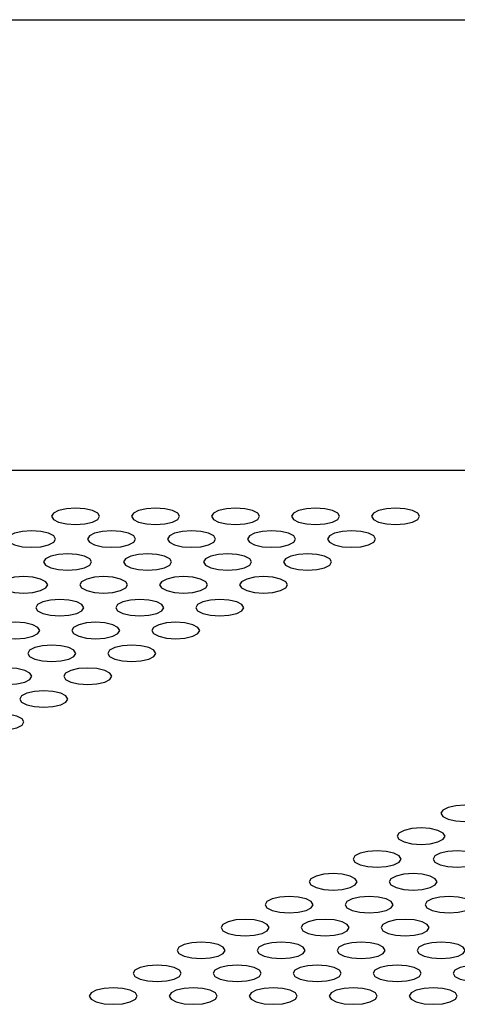
# Model space of a CAD drawing. Units: millimetres. Extents: x 5069 to 16033, y 7568 to 16403.
# Drawn here: x 9044 to 9071, y 11613 to 11675 of the extents above; entities that cross this region are included whole.
import ezdxf

# ---------------------------------------------------------------- set-up
doc = ezdxf.new("R2010")
doc.units = ezdxf.units.MM
doc.header["$LTSCALE"] = 100

msp = doc.modelspace()

# ---------------------------------------------------------------- linework, layer by layer
at = {"color": 8, "linetype": 'Continuous', "lineweight": 25}
for p, q in [((8998.648, 11674.802), (9361.604, 11674.802)), ((9327.945, 11646.612), (8998.648, 11646.612))]:
    msp.add_line(p, q, dxfattribs=at)
at = {"color": 7, "linetype": 'Continuous', "lineweight": 25, "flags": 128}
for points in [[(9047.421, 11643.241), (9047.995, 11643.281), (9048.482, 11643.392), (9048.807, 11643.558), (9048.921, 11643.755), (9048.807, 11643.951), (9048.482, 11644.117), (9047.995, 11644.228), (9047.421, 11644.268), (9046.847, 11644.228), (9046.361, 11644.117), (9046.035, 11643.951), (9045.921, 11643.755), (9046.035, 11643.558), (9046.361, 11643.392), (9046.847, 11643.281), (9047.421, 11643.241)], [(9052.421, 11643.241), (9052.995, 11643.281), (9053.482, 11643.392), (9053.807, 11643.558), (9053.921, 11643.755), (9053.807, 11643.951), (9053.482, 11644.117), (9052.995, 11644.228), (9052.421, 11644.268), (9051.847, 11644.228), (9051.361, 11644.117), (9051.035, 11643.951), (9050.921, 11643.755), (9051.035, 11643.558), (9051.361, 11643.392), (9051.847, 11643.281), (9052.421, 11643.241)], [(9057.421, 11643.241), (9057.995, 11643.281), (9058.482, 11643.392), (9058.807, 11643.558), (9058.921, 11643.755), (9058.807, 11643.951), (9058.482, 11644.117), (9057.995, 11644.228), (9057.421, 11644.268), (9056.847, 11644.228), (9056.361, 11644.117), (9056.035, 11643.951), (9055.921, 11643.755), (9056.035, 11643.558), (9056.361, 11643.392), (9056.847, 11643.281), (9057.421, 11643.241)], [(9062.421, 11643.241), (9062.995, 11643.281), (9063.482, 11643.392), (9063.807, 11643.558), (9063.921, 11643.755), (9063.807, 11643.951), (9063.482, 11644.117), (9062.995, 11644.228), (9062.421, 11644.268), (9061.847, 11644.228), (9061.361, 11644.117), (9061.035, 11643.951), (9060.921, 11643.755), (9061.035, 11643.558), (9061.361, 11643.392), (9061.847, 11643.281), (9062.421, 11643.241)], [(9067.421, 11643.241), (9067.995, 11643.281), (9068.482, 11643.392), (9068.807, 11643.558), (9068.921, 11643.755), (9068.807, 11643.951), (9068.482, 11644.117), (9067.995, 11644.228), (9067.421, 11644.268), (9066.847, 11644.228), (9066.361, 11644.117), (9066.035, 11643.951), (9065.921, 11643.755), (9066.035, 11643.558), (9066.361, 11643.392), (9066.847, 11643.281), (9067.421, 11643.241)], [(9044.673, 11641.813), (9045.247, 11641.852), (9045.734, 11641.963), (9046.059, 11642.13), (9046.173, 11642.326), (9046.059, 11642.522), (9045.734, 11642.689), (9045.247, 11642.8), (9044.673, 11642.839), (9044.099, 11642.8), (9043.612, 11642.689), (9043.287, 11642.522), (9043.173, 11642.326), (9043.287, 11642.13), (9043.612, 11641.963), (9044.099, 11641.852), (9044.673, 11641.813)], [(9049.673, 11641.813), (9050.247, 11641.852), (9050.734, 11641.963), (9051.059, 11642.13), (9051.173, 11642.326), (9051.059, 11642.522), (9050.734, 11642.689), (9050.247, 11642.8), (9049.673, 11642.839), (9049.099, 11642.8), (9048.612, 11642.689), (9048.287, 11642.522), (9048.173, 11642.326), (9048.287, 11642.13), (9048.612, 11641.963), (9049.099, 11641.852), (9049.673, 11641.813)], [(9054.673, 11641.813), (9055.247, 11641.852), (9055.734, 11641.963), (9056.059, 11642.13), (9056.173, 11642.326), (9056.059, 11642.522), (9055.734, 11642.689), (9055.247, 11642.8), (9054.673, 11642.839), (9054.099, 11642.8), (9053.612, 11642.689), (9053.287, 11642.522), (9053.173, 11642.326), (9053.287, 11642.13), (9053.612, 11641.963), (9054.099, 11641.852), (9054.673, 11641.813)], [(9059.673, 11641.813), (9060.247, 11641.852), (9060.734, 11641.963), (9061.059, 11642.13), (9061.173, 11642.326), (9061.059, 11642.522), (9060.734, 11642.689), (9060.247, 11642.8), (9059.673, 11642.839), (9059.099, 11642.8), (9058.612, 11642.689), (9058.287, 11642.522), (9058.173, 11642.326), (9058.287, 11642.13), (9058.612, 11641.963), (9059.099, 11641.852), (9059.673, 11641.813)], [(9064.673, 11641.813), (9065.247, 11641.852), (9065.734, 11641.963), (9066.059, 11642.13), (9066.173, 11642.326), (9066.059, 11642.522), (9065.734, 11642.689), (9065.247, 11642.8), (9064.673, 11642.839), (9064.099, 11642.8), (9063.612, 11642.689), (9063.287, 11642.522), (9063.173, 11642.326), (9063.287, 11642.13), (9063.612, 11641.963), (9064.099, 11641.852), (9064.673, 11641.813)], [(9046.925, 11640.384), (9047.499, 11640.423), (9047.985, 11640.535), (9048.31, 11640.701), (9048.425, 11640.897), (9048.31, 11641.094), (9047.985, 11641.26), (9047.499, 11641.371), (9046.925, 11641.41), (9046.351, 11641.371), (9045.864, 11641.26), (9045.539, 11641.094), (9045.425, 11640.897), (9045.539, 11640.701), (9045.864, 11640.535), (9046.351, 11640.423), (9046.925, 11640.384)], [(9051.925, 11640.384), (9052.499, 11640.423), (9052.985, 11640.535), (9053.31, 11640.701), (9053.425, 11640.897), (9053.31, 11641.094), (9052.985, 11641.26), (9052.499, 11641.371), (9051.925, 11641.41), (9051.351, 11641.371), (9050.864, 11641.26), (9050.539, 11641.094), (9050.425, 11640.897), (9050.539, 11640.701), (9050.864, 11640.535), (9051.351, 11640.423), (9051.925, 11640.384)], [(9056.925, 11640.384), (9057.499, 11640.423), (9057.985, 11640.535), (9058.31, 11640.701), (9058.425, 11640.897), (9058.31, 11641.094), (9057.985, 11641.26), (9057.499, 11641.371), (9056.925, 11641.41), (9056.351, 11641.371), (9055.864, 11641.26), (9055.539, 11641.094), (9055.425, 11640.897), (9055.539, 11640.701), (9055.864, 11640.535), (9056.351, 11640.423), (9056.925, 11640.384)], [(9061.925, 11640.384), (9062.499, 11640.423), (9062.985, 11640.535), (9063.31, 11640.701), (9063.425, 11640.897), (9063.31, 11641.094), (9062.985, 11641.26), (9062.499, 11641.371), (9061.925, 11641.41), (9061.351, 11641.371), (9060.864, 11641.26), (9060.539, 11641.094), (9060.425, 11640.897), (9060.539, 11640.701), (9060.864, 11640.535), (9061.351, 11640.423), (9061.925, 11640.384)], [(9044.176, 11638.956), (9044.75, 11638.995), (9045.237, 11639.106), (9045.562, 11639.272), (9045.676, 11639.469), (9045.562, 11639.665), (9045.237, 11639.832), (9044.75, 11639.943), (9044.176, 11639.982), (9043.602, 11639.943), (9043.116, 11639.832), (9042.79, 11639.665), (9042.676, 11639.469), (9042.79, 11639.272), (9043.116, 11639.106), (9043.602, 11638.995), (9044.176, 11638.956)], [(9049.176, 11638.956), (9049.75, 11638.995), (9050.237, 11639.106), (9050.562, 11639.272), (9050.676, 11639.469), (9050.562, 11639.665), (9050.237, 11639.832), (9049.75, 11639.943), (9049.176, 11639.982), (9048.602, 11639.943), (9048.116, 11639.832), (9047.79, 11639.665), (9047.676, 11639.469), (9047.79, 11639.272), (9048.116, 11639.106), (9048.602, 11638.995), (9049.176, 11638.956)], [(9054.176, 11638.956), (9054.75, 11638.995), (9055.237, 11639.106), (9055.562, 11639.272), (9055.676, 11639.469), (9055.562, 11639.665), (9055.237, 11639.832), (9054.75, 11639.943), (9054.176, 11639.982), (9053.602, 11639.943), (9053.116, 11639.832), (9052.79, 11639.665), (9052.676, 11639.469), (9052.79, 11639.272), (9053.116, 11639.106), (9053.602, 11638.995), (9054.176, 11638.956)], [(9059.176, 11638.956), (9059.75, 11638.995), (9060.237, 11639.106), (9060.562, 11639.272), (9060.676, 11639.469), (9060.562, 11639.665), (9060.237, 11639.832), (9059.75, 11639.943), (9059.176, 11639.982), (9058.602, 11639.943), (9058.116, 11639.832), (9057.79, 11639.665), (9057.676, 11639.469), (9057.79, 11639.272), (9058.116, 11639.106), (9058.602, 11638.995), (9059.176, 11638.956)], [(9046.428, 11637.527), (9047.002, 11637.566), (9047.489, 11637.677), (9047.814, 11637.844), (9047.928, 11638.04), (9047.814, 11638.236), (9047.489, 11638.403), (9047.002, 11638.514), (9046.428, 11638.553), (9045.854, 11638.514), (9045.367, 11638.403), (9045.042, 11638.236), (9044.928, 11638.04), (9045.042, 11637.844), (9045.367, 11637.677), (9045.854, 11637.566), (9046.428, 11637.527)], [(9051.428, 11637.527), (9052.002, 11637.566), (9052.489, 11637.677), (9052.814, 11637.844), (9052.928, 11638.04), (9052.814, 11638.236), (9052.489, 11638.403), (9052.002, 11638.514), (9051.428, 11638.553), (9050.854, 11638.514), (9050.367, 11638.403), (9050.042, 11638.236), (9049.928, 11638.04), (9050.042, 11637.844), (9050.367, 11637.677), (9050.854, 11637.566), (9051.428, 11637.527)], [(9056.428, 11637.527), (9057.002, 11637.566), (9057.489, 11637.677), (9057.814, 11637.844), (9057.928, 11638.04), (9057.814, 11638.236), (9057.489, 11638.403), (9057.002, 11638.514), (9056.428, 11638.553), (9055.854, 11638.514), (9055.367, 11638.403), (9055.042, 11638.236), (9054.928, 11638.04), (9055.042, 11637.844), (9055.367, 11637.677), (9055.854, 11637.566), (9056.428, 11637.527)], [(9043.68, 11636.099), (9044.254, 11636.138), (9044.74, 11636.249), (9045.065, 11636.415), (9045.18, 11636.612), (9045.065, 11636.808), (9044.74, 11636.974), (9044.254, 11637.086), (9043.68, 11637.125), (9043.106, 11637.086), (9042.619, 11636.974), (9042.294, 11636.808), (9042.18, 11636.612), (9042.294, 11636.415), (9042.619, 11636.249), (9043.106, 11636.138), (9043.68, 11636.099)], [(9048.68, 11636.099), (9049.254, 11636.138), (9049.74, 11636.249), (9050.065, 11636.415), (9050.18, 11636.612), (9050.065, 11636.808), (9049.74, 11636.974), (9049.254, 11637.086), (9048.68, 11637.125), (9048.106, 11637.086), (9047.619, 11636.974), (9047.294, 11636.808), (9047.18, 11636.612), (9047.294, 11636.415), (9047.619, 11636.249), (9048.106, 11636.138), (9048.68, 11636.099)], [(9053.68, 11636.099), (9054.254, 11636.138), (9054.74, 11636.249), (9055.065, 11636.415), (9055.18, 11636.612), (9055.065, 11636.808), (9054.74, 11636.974), (9054.254, 11637.086), (9053.68, 11637.125), (9053.106, 11637.086), (9052.619, 11636.974), (9052.294, 11636.808), (9052.18, 11636.612), (9052.294, 11636.415), (9052.619, 11636.249), (9053.106, 11636.138), (9053.68, 11636.099)], [(9045.931, 11634.67), (9046.505, 11634.709), (9046.992, 11634.82), (9047.317, 11634.987), (9047.431, 11635.183), (9047.317, 11635.379), (9046.992, 11635.546), (9046.505, 11635.657), (9045.931, 11635.696), (9045.357, 11635.657), (9044.871, 11635.546), (9044.546, 11635.379), (9044.431, 11635.183), (9044.546, 11634.987), (9044.871, 11634.82), (9045.357, 11634.709), (9045.931, 11634.67)], [(9050.931, 11634.67), (9051.505, 11634.709), (9051.992, 11634.82), (9052.317, 11634.987), (9052.431, 11635.183), (9052.317, 11635.379), (9051.992, 11635.546), (9051.505, 11635.657), (9050.931, 11635.696), (9050.357, 11635.657), (9049.871, 11635.546), (9049.546, 11635.379), (9049.431, 11635.183), (9049.546, 11634.987), (9049.871, 11634.82), (9050.357, 11634.709), (9050.931, 11634.67)], [(9043.183, 11633.241), (9043.757, 11633.28), (9044.244, 11633.392), (9044.569, 11633.558), (9044.683, 11633.754), (9044.569, 11633.951), (9044.244, 11634.117), (9043.757, 11634.228), (9043.183, 11634.267), (9042.609, 11634.228), (9042.122, 11634.117), (9041.797, 11633.951), (9041.683, 11633.754), (9041.797, 11633.558), (9042.122, 11633.392), (9042.609, 11633.28), (9043.183, 11633.241)], [(9048.183, 11633.241), (9048.757, 11633.28), (9049.244, 11633.392), (9049.569, 11633.558), (9049.683, 11633.754), (9049.569, 11633.951), (9049.244, 11634.117), (9048.757, 11634.228), (9048.183, 11634.267), (9047.609, 11634.228), (9047.122, 11634.117), (9046.797, 11633.951), (9046.683, 11633.754), (9046.797, 11633.558), (9047.122, 11633.392), (9047.609, 11633.28), (9048.183, 11633.241)], [(9045.435, 11631.813), (9046.009, 11631.852), (9046.495, 11631.963), (9046.82, 11632.129), (9046.935, 11632.326), (9046.82, 11632.522), (9046.495, 11632.689), (9046.009, 11632.8), (9045.435, 11632.839), (9044.861, 11632.8), (9044.374, 11632.689), (9044.049, 11632.522), (9043.935, 11632.326), (9044.049, 11632.129), (9044.374, 11631.963), (9044.861, 11631.852), (9045.435, 11631.813)], [(9042.686, 11630.384), (9043.26, 11630.423), (9043.747, 11630.534), (9044.072, 11630.701), (9044.186, 11630.897), (9044.072, 11631.094), (9043.747, 11631.26), (9043.26, 11631.371), (9042.686, 11631.41), (9042.112, 11631.371), (9041.626, 11631.26), (9041.301, 11631.094), (9041.186, 11630.897), (9041.301, 11630.701), (9041.626, 11630.534), (9042.112, 11630.423), (9042.686, 11630.384)], [(9071.758, 11624.67), (9072.332, 11624.709), (9072.819, 11624.82), (9073.144, 11624.986), (9073.258, 11625.183), (9073.144, 11625.379), (9072.819, 11625.546), (9072.332, 11625.657), (9071.758, 11625.696), (9071.184, 11625.657), (9070.698, 11625.546), (9070.373, 11625.379), (9070.258, 11625.183), (9070.373, 11624.986), (9070.698, 11624.82), (9071.184, 11624.709), (9071.758, 11624.67)], [(9069.01, 11623.241), (9069.584, 11623.28), (9070.071, 11623.391), (9070.396, 11623.558), (9070.51, 11623.754), (9070.396, 11623.951), (9070.071, 11624.117), (9069.584, 11624.228), (9069.01, 11624.267), (9068.436, 11624.228), (9067.949, 11624.117), (9067.624, 11623.951), (9067.51, 11623.754), (9067.624, 11623.558), (9067.949, 11623.391), (9068.436, 11623.28), (9069.01, 11623.241)], [(9066.262, 11621.813), (9066.836, 11621.852), (9067.322, 11621.963), (9067.648, 11622.129), (9067.762, 11622.326), (9067.648, 11622.522), (9067.322, 11622.688), (9066.836, 11622.8), (9066.262, 11622.839), (9065.688, 11622.8), (9065.201, 11622.688), (9064.876, 11622.522), (9064.762, 11622.326), (9064.876, 11622.129), (9065.201, 11621.963), (9065.688, 11621.852), (9066.262, 11621.813)], [(9071.262, 11621.813), (9071.836, 11621.852), (9072.322, 11621.963), (9072.648, 11622.129), (9072.762, 11622.326), (9072.648, 11622.522), (9072.322, 11622.688), (9071.836, 11622.8), (9071.262, 11622.839), (9070.688, 11622.8), (9070.201, 11622.688), (9069.876, 11622.522), (9069.762, 11622.326), (9069.876, 11622.129), (9070.201, 11621.963), (9070.688, 11621.852), (9071.262, 11621.813)], [(9063.513, 11620.384), (9064.087, 11620.423), (9064.574, 11620.534), (9064.899, 11620.701), (9065.013, 11620.897), (9064.899, 11621.093), (9064.574, 11621.26), (9064.087, 11621.371), (9063.513, 11621.41), (9062.939, 11621.371), (9062.453, 11621.26), (9062.128, 11621.093), (9062.013, 11620.897), (9062.128, 11620.701), (9062.453, 11620.534), (9062.939, 11620.423), (9063.513, 11620.384)], [(9068.513, 11620.384), (9069.087, 11620.423), (9069.574, 11620.534), (9069.899, 11620.701), (9070.013, 11620.897), (9069.899, 11621.093), (9069.574, 11621.26), (9069.087, 11621.371), (9068.513, 11621.41), (9067.939, 11621.371), (9067.453, 11621.26), (9067.128, 11621.093), (9067.013, 11620.897), (9067.128, 11620.701), (9067.453, 11620.534), (9067.939, 11620.423), (9068.513, 11620.384)], [(9060.765, 11618.955), (9061.339, 11618.994), (9061.826, 11619.106), (9062.151, 11619.272), (9062.265, 11619.468), (9062.151, 11619.665), (9061.826, 11619.831), (9061.339, 11619.942), (9060.765, 11619.981), (9060.191, 11619.942), (9059.704, 11619.831), (9059.379, 11619.665), (9059.265, 11619.468), (9059.379, 11619.272), (9059.704, 11619.106), (9060.191, 11618.994), (9060.765, 11618.955)], [(9065.765, 11618.955), (9066.339, 11618.994), (9066.826, 11619.106), (9067.151, 11619.272), (9067.265, 11619.468), (9067.151, 11619.665), (9066.826, 11619.831), (9066.339, 11619.942), (9065.765, 11619.981), (9065.191, 11619.942), (9064.704, 11619.831), (9064.379, 11619.665), (9064.265, 11619.468), (9064.379, 11619.272), (9064.704, 11619.106), (9065.191, 11618.994), (9065.765, 11618.955)], [(9070.765, 11618.955), (9071.339, 11618.994), (9071.826, 11619.106), (9072.151, 11619.272), (9072.265, 11619.468), (9072.151, 11619.665), (9071.826, 11619.831), (9071.339, 11619.942), (9070.765, 11619.981), (9070.191, 11619.942), (9069.704, 11619.831), (9069.379, 11619.665), (9069.265, 11619.468), (9069.379, 11619.272), (9069.704, 11619.106), (9070.191, 11618.994), (9070.765, 11618.955)], [(9058.017, 11617.527), (9058.591, 11617.566), (9059.077, 11617.677), (9059.403, 11617.844), (9059.517, 11618.04), (9059.403, 11618.236), (9059.077, 11618.403), (9058.591, 11618.514), (9058.017, 11618.553), (9057.443, 11618.514), (9056.956, 11618.403), (9056.631, 11618.236), (9056.517, 11618.04), (9056.631, 11617.844), (9056.956, 11617.677), (9057.443, 11617.566), (9058.017, 11617.527)], [(9063.017, 11617.527), (9063.591, 11617.566), (9064.077, 11617.677), (9064.403, 11617.844), (9064.517, 11618.04), (9064.403, 11618.236), (9064.077, 11618.403), (9063.591, 11618.514), (9063.017, 11618.553), (9062.443, 11618.514), (9061.956, 11618.403), (9061.631, 11618.236), (9061.517, 11618.04), (9061.631, 11617.844), (9061.956, 11617.677), (9062.443, 11617.566), (9063.017, 11617.527)], [(9068.017, 11617.527), (9068.591, 11617.566), (9069.077, 11617.677), (9069.403, 11617.844), (9069.517, 11618.04), (9069.403, 11618.236), (9069.077, 11618.403), (9068.591, 11618.514), (9068.017, 11618.553), (9067.443, 11618.514), (9066.956, 11618.403), (9066.631, 11618.236), (9066.517, 11618.04), (9066.631, 11617.844), (9066.956, 11617.677), (9067.443, 11617.566), (9068.017, 11617.527)], [(9055.268, 11616.098), (9055.842, 11616.137), (9056.329, 11616.249), (9056.654, 11616.415), (9056.768, 11616.611), (9056.654, 11616.808), (9056.329, 11616.974), (9055.842, 11617.085), (9055.268, 11617.124), (9054.694, 11617.085), (9054.208, 11616.974), (9053.883, 11616.808), (9053.768, 11616.611), (9053.883, 11616.415), (9054.208, 11616.249), (9054.694, 11616.137), (9055.268, 11616.098)], [(9060.268, 11616.098), (9060.842, 11616.137), (9061.329, 11616.249), (9061.654, 11616.415), (9061.768, 11616.611), (9061.654, 11616.808), (9061.329, 11616.974), (9060.842, 11617.085), (9060.268, 11617.124), (9059.694, 11617.085), (9059.208, 11616.974), (9058.883, 11616.808), (9058.768, 11616.611), (9058.883, 11616.415), (9059.208, 11616.249), (9059.694, 11616.137), (9060.268, 11616.098)], [(9065.268, 11616.098), (9065.842, 11616.137), (9066.329, 11616.249), (9066.654, 11616.415), (9066.768, 11616.611), (9066.654, 11616.808), (9066.329, 11616.974), (9065.842, 11617.085), (9065.268, 11617.124), (9064.694, 11617.085), (9064.208, 11616.974), (9063.883, 11616.808), (9063.768, 11616.611), (9063.883, 11616.415), (9064.208, 11616.249), (9064.694, 11616.137), (9065.268, 11616.098)], [(9070.268, 11616.098), (9070.842, 11616.137), (9071.329, 11616.249), (9071.654, 11616.415), (9071.768, 11616.611), (9071.654, 11616.808), (9071.329, 11616.974), (9070.842, 11617.085), (9070.268, 11617.124), (9069.694, 11617.085), (9069.208, 11616.974), (9068.883, 11616.808), (9068.768, 11616.611), (9068.883, 11616.415), (9069.208, 11616.249), (9069.694, 11616.137), (9070.268, 11616.098)], [(9052.52, 11614.67), (9053.094, 11614.709), (9053.581, 11614.82), (9053.906, 11614.986), (9054.02, 11615.183), (9053.906, 11615.379), (9053.581, 11615.545), (9053.094, 11615.657), (9052.52, 11615.696), (9051.946, 11615.657), (9051.459, 11615.545), (9051.134, 11615.379), (9051.02, 11615.183), (9051.134, 11614.986), (9051.459, 11614.82), (9051.946, 11614.709), (9052.52, 11614.67)], [(9057.52, 11614.67), (9058.094, 11614.709), (9058.581, 11614.82), (9058.906, 11614.986), (9059.02, 11615.183), (9058.906, 11615.379), (9058.581, 11615.545), (9058.094, 11615.657), (9057.52, 11615.696), (9056.946, 11615.657), (9056.459, 11615.545), (9056.134, 11615.379), (9056.02, 11615.183), (9056.134, 11614.986), (9056.459, 11614.82), (9056.946, 11614.709), (9057.52, 11614.67)], [(9062.52, 11614.67), (9063.094, 11614.709), (9063.581, 11614.82), (9063.906, 11614.986), (9064.02, 11615.183), (9063.906, 11615.379), (9063.581, 11615.545), (9063.094, 11615.657), (9062.52, 11615.696), (9061.946, 11615.657), (9061.459, 11615.545), (9061.134, 11615.379), (9061.02, 11615.183), (9061.134, 11614.986), (9061.459, 11614.82), (9061.946, 11614.709), (9062.52, 11614.67)], [(9067.52, 11614.67), (9068.094, 11614.709), (9068.581, 11614.82), (9068.906, 11614.986), (9069.02, 11615.183), (9068.906, 11615.379), (9068.581, 11615.545), (9068.094, 11615.657), (9067.52, 11615.696), (9066.946, 11615.657), (9066.459, 11615.545), (9066.134, 11615.379), (9066.02, 11615.183), (9066.134, 11614.986), (9066.459, 11614.82), (9066.946, 11614.709), (9067.52, 11614.67)], [(9072.52, 11614.67), (9073.094, 11614.709), (9073.581, 11614.82), (9073.906, 11614.986), (9074.02, 11615.183), (9073.906, 11615.379), (9073.581, 11615.545), (9073.094, 11615.657), (9072.52, 11615.696), (9071.946, 11615.657), (9071.459, 11615.545), (9071.134, 11615.379), (9071.02, 11615.183), (9071.134, 11614.986), (9071.459, 11614.82), (9071.946, 11614.709), (9072.52, 11614.67)], [(9049.772, 11613.241), (9050.346, 11613.28), (9050.832, 11613.391), (9051.158, 11613.558), (9051.272, 11613.754), (9051.158, 11613.95), (9050.832, 11614.117), (9050.346, 11614.228), (9049.772, 11614.267), (9049.198, 11614.228), (9048.711, 11614.117), (9048.386, 11613.95), (9048.272, 11613.754), (9048.386, 11613.558), (9048.711, 11613.391), (9049.198, 11613.28), (9049.772, 11613.241)], [(9054.772, 11613.241), (9055.346, 11613.28), (9055.832, 11613.391), (9056.158, 11613.558), (9056.272, 11613.754), (9056.158, 11613.95), (9055.832, 11614.117), (9055.346, 11614.228), (9054.772, 11614.267), (9054.198, 11614.228), (9053.711, 11614.117), (9053.386, 11613.95), (9053.272, 11613.754), (9053.386, 11613.558), (9053.711, 11613.391), (9054.198, 11613.28), (9054.772, 11613.241)], [(9059.772, 11613.241), (9060.346, 11613.28), (9060.832, 11613.391), (9061.158, 11613.558), (9061.272, 11613.754), (9061.158, 11613.95), (9060.832, 11614.117), (9060.346, 11614.228), (9059.772, 11614.267), (9059.198, 11614.228), (9058.711, 11614.117), (9058.386, 11613.95), (9058.272, 11613.754), (9058.386, 11613.558), (9058.711, 11613.391), (9059.198, 11613.28), (9059.772, 11613.241)], [(9064.772, 11613.241), (9065.346, 11613.28), (9065.832, 11613.391), (9066.158, 11613.558), (9066.272, 11613.754), (9066.158, 11613.95), (9065.832, 11614.117), (9065.346, 11614.228), (9064.772, 11614.267), (9064.198, 11614.228), (9063.711, 11614.117), (9063.386, 11613.95), (9063.272, 11613.754), (9063.386, 11613.558), (9063.711, 11613.391), (9064.198, 11613.28), (9064.772, 11613.241)], [(9069.772, 11613.241), (9070.346, 11613.28), (9070.832, 11613.391), (9071.158, 11613.558), (9071.272, 11613.754), (9071.158, 11613.95), (9070.832, 11614.117), (9070.346, 11614.228), (9069.772, 11614.267), (9069.198, 11614.228), (9068.711, 11614.117), (9068.386, 11613.95), (9068.272, 11613.754), (9068.386, 11613.558), (9068.711, 11613.391), (9069.198, 11613.28), (9069.772, 11613.241)]]:
    msp.add_lwpolyline(points, dxfattribs=at)

doc.saveas('drawing.dxf')
